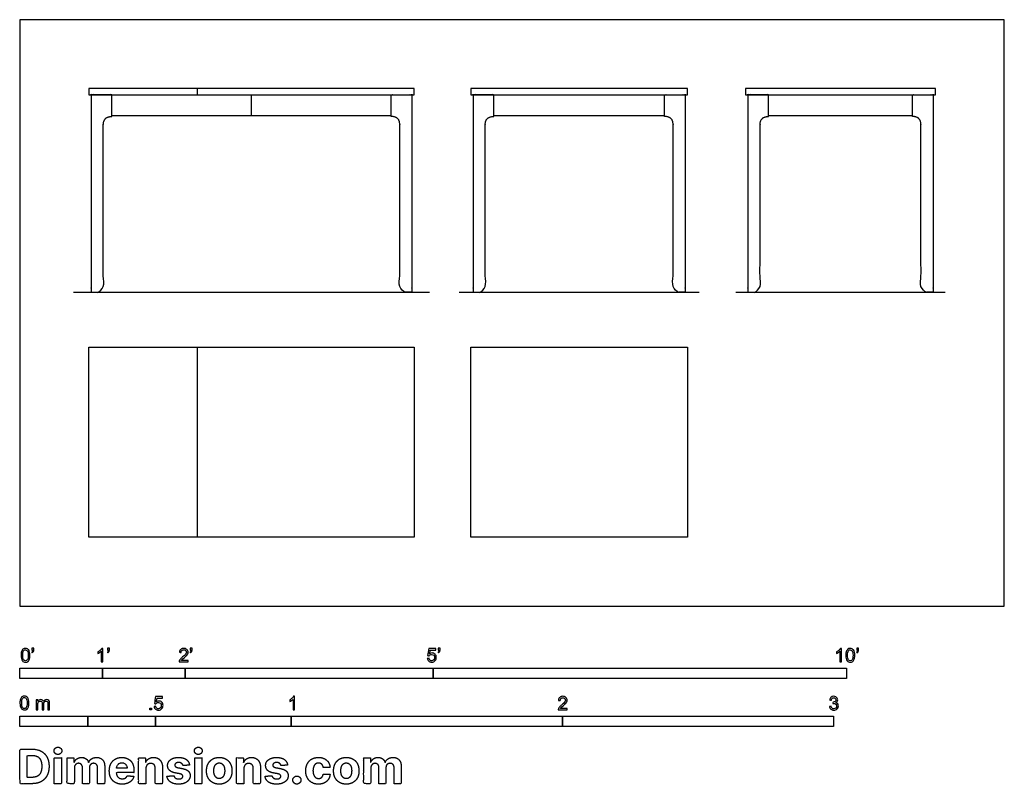
# Model space of a CAD drawing. Units: feet. Extents: x 0 to 11.9, y -2.2 to 7.1.
import ezdxf

# ---------------------------------------------------------------- set-up
doc = ezdxf.new("R2010")
doc.units = ezdxf.units.FT
doc.header["$MEASUREMENT"] = 0
for name, color, linetype, true_color in [('2D$AG-DIAGRAM', 7, 'Continuous', 0xfecc66), ('2D$AG-FURNITURE', 7, 'Continuous', 0x66ccff), ('2D$N-SYMB', 7, 'Continuous', 0x800040), ('2D$X-DIMENSIONS.COM', 7, 'Continuous', 0x800080), ('2D$X-VPRT', 6, 'Continuous', 0xff00ff)]:
    doc.layers.add(name, color=color, linetype=linetype, true_color=true_color)

msp = doc.modelspace()

# ---------------------------------------------------------------- linework, layer by layer
at = {"layer": '2D$AG-DIAGRAM'}
for points in [[(0.648, 3.797), (4.955, 3.797)], [(5.312, 3.797), (8.218, 3.797)], [(8.662, 3.797), (11.192, 3.797)]]:
    msp.add_lwpolyline(points, dxfattribs=at)
at = {"layer": '2D$AG-FURNITURE'}
msp.add_line((2.146, 0.833), (2.146, 3.13), dxfattribs=at)
for points in [[(0.833, 6.257), (0.833, 6.184), (4.77, 6.184), (4.77, 6.257)], [(5.453, 6.257), (5.453, 6.184), (8.077, 6.184), (8.077, 6.257)], [(8.778, 6.257), (8.778, 6.184), (11.075, 6.184), (11.075, 6.257)], [(0.833, 3.13), (4.77, 3.13), (4.77, 0.833), (0.833, 0.833)], [(5.453, 3.13), (8.077, 3.13), (8.077, 0.833), (5.453, 0.833)]]:
    msp.add_lwpolyline(points, close=True, dxfattribs=at)
for points in [[(2.146, 6.184), (2.146, 6.257)], [(2.802, 5.934), (2.802, 6.184)], [(1.113, 5.934), (4.491, 5.934)], [(5.732, 5.934), (7.798, 5.934)], [(9.057, 5.934), (10.796, 5.934)]]:
    msp.add_lwpolyline(points, dxfattribs=at)
for points in [[(1.113, 5.921), (1.008, 5.921), (1.008, 5.817), (1.008, 4.807), (1.008, 3.797), (0.935, 3.797), (0.863, 3.797), (0.863, 4.99), (0.863, 6.184), (0.988, 6.184), (1.113, 6.184), (1.113, 6.053), (1.113, 5.921)], [(4.491, 5.921), (4.595, 5.921), (4.595, 5.817), (4.595, 4.807), (4.595, 3.797), (4.668, 3.797), (4.741, 3.797), (4.741, 4.99), (4.741, 6.184), (4.616, 6.184), (4.491, 6.184), (4.491, 6.053), (4.491, 5.921)], [(5.732, 5.921), (5.628, 5.921), (5.628, 5.817), (5.628, 4.807), (5.628, 3.797), (5.555, 3.797), (5.482, 3.797), (5.482, 4.99), (5.482, 6.184), (5.607, 6.184), (5.732, 6.184), (5.732, 6.053), (5.732, 5.921)], [(7.798, 5.921), (7.902, 5.921), (7.902, 5.817), (7.902, 4.807), (7.902, 3.797), (7.975, 3.797), (8.048, 3.797), (8.048, 4.99), (8.048, 6.184), (7.923, 6.184), (7.798, 6.184), (7.798, 6.053), (7.798, 5.921)], [(9.057, 5.921), (8.953, 5.921), (8.953, 5.817), (8.953, 4.807), (8.953, 3.797), (8.88, 3.797), (8.807, 3.797), (8.807, 4.99), (8.807, 6.184), (8.932, 6.184), (9.057, 6.184), (9.057, 6.053), (9.057, 5.921)], [(10.796, 5.921), (10.9, 5.921), (10.9, 5.817), (10.9, 4.807), (10.9, 3.797), (10.973, 3.797), (11.046, 3.797), (11.046, 4.99), (11.046, 6.184), (10.921, 6.184), (10.796, 6.184), (10.796, 6.053), (10.796, 5.921)]]:
    msp.add_open_spline(points, degree=2, knots=[-4.408077, -4.408077, -4.408077, -4.199744, -4.199744, -2.17938, -2.17938, -2.033547, -2.033547, 0.5, 0.5, 0.75, 0.75, 1.013183, 1.013183, 1.013183], dxfattribs=at)
at = {"layer": '2D$N-SYMB'}
for points in [[(0, -0.875), (0, -0.75), (1, -0.75), (1, -0.875)], [(1, -0.875), (1, -0.75), (2, -0.75), (2, -0.875)], [(2, -0.875), (2, -0.75), (5, -0.75), (5, -0.875)], [(5, -0.875), (5, -0.75), (10, -0.75), (10, -0.875)], [(1.57, -1.254), (1.57, -1.231), (1.593, -1.231), (1.593, -1.254)], [(0, -1.455), (0, -1.33), (0.82, -1.33), (0.82, -1.455)], [(0.82, -1.455), (0.82, -1.33), (1.64, -1.33), (1.64, -1.455)], [(1.64, -1.455), (1.64, -1.33), (3.281, -1.33), (3.281, -1.455)], [(3.281, -1.455), (3.281, -1.33), (6.562, -1.33), (6.562, -1.455)], [(6.562, -1.455), (6.562, -1.33), (9.843, -1.33), (9.843, -1.455)]]:
    msp.add_lwpolyline(points, close=True, dxfattribs=at)
for points, knots in [([(0.013, -0.593), (0.013, -0.574), (0.015, -0.558), (0.018, -0.546), (0.022, -0.534), (0.028, -0.526), (0.036, -0.519), (0.044, -0.513), (0.054, -0.509), (0.066, -0.509), (0.075, -0.509), (0.083, -0.511), (0.09, -0.515), (0.097, -0.518), (0.102, -0.524), (0.106, -0.529), (0.11, -0.536), (0.113, -0.544), (0.116, -0.554), (0.118, -0.564), (0.12, -0.577), (0.12, -0.593), (0.12, -0.612), (0.118, -0.628), (0.114, -0.64), (0.11, -0.652), (0.104, -0.661), (0.097, -0.668), (0.089, -0.674), (0.079, -0.676), (0.066, -0.676), (0.05, -0.676), (0.038, -0.672), (0.029, -0.66), (0.018, -0.646), (0.013, -0.624), (0.013, -0.593)], [0, 0, 0, 0, 1, 1, 1, 2, 2, 2, 3, 3, 3, 4, 4, 4, 5, 5, 5, 6, 6, 6, 7, 7, 7, 8, 8, 8, 9, 9, 9, 10, 10, 10, 11, 11, 11, 12, 12, 12, 12]), ([(0.033, -0.593), (0.033, -0.62), (0.036, -0.638), (0.043, -0.647), (0.049, -0.656), (0.057, -0.661), (0.066, -0.661), (0.076, -0.661), (0.084, -0.656), (0.09, -0.647), (0.096, -0.638), (0.1, -0.62), (0.1, -0.593), (0.1, -0.566), (0.096, -0.548), (0.09, -0.539), (0.084, -0.53), (0.076, -0.526), (0.066, -0.526), (0.057, -0.526), (0.049, -0.529), (0.044, -0.537), (0.037, -0.547), (0.033, -0.566), (0.033, -0.593)], [0, 0, 0, 0, 1, 1, 1, 2, 2, 2, 3, 3, 3, 4, 4, 4, 5, 5, 5, 6, 6, 6, 7, 7, 7, 8, 8, 8, 8]), ([(0.145, -0.531), (0.145, -0.524), (0.145, -0.516), (0.145, -0.508), (0.152, -0.508), (0.159, -0.508), (0.167, -0.508), (0.167, -0.514), (0.167, -0.52), (0.167, -0.527), (0.167, -0.536), (0.166, -0.544), (0.163, -0.548), (0.16, -0.554), (0.155, -0.559), (0.148, -0.562), (0.146, -0.559), (0.145, -0.557), (0.143, -0.554), (0.147, -0.552), (0.15, -0.55), (0.152, -0.546), (0.154, -0.542), (0.155, -0.537), (0.155, -0.531), (0.152, -0.531), (0.148, -0.531), (0.145, -0.531)], [0, 0, 0, 0, 1, 1, 1, 2, 2, 2, 3, 3, 3, 4, 4, 4, 5, 5, 5, 6, 6, 6, 7, 7, 7, 8, 8, 8, 9, 9, 9, 9]), ([(1.004, -0.674), (0.997, -0.674), (0.991, -0.674), (0.984, -0.674), (0.984, -0.631), (0.984, -0.588), (0.984, -0.545), (0.979, -0.55), (0.972, -0.555), (0.964, -0.559), (0.957, -0.564), (0.95, -0.568), (0.944, -0.57), (0.944, -0.563), (0.944, -0.557), (0.944, -0.55), (0.955, -0.545), (0.964, -0.538), (0.973, -0.531), (0.981, -0.524), (0.987, -0.517), (0.991, -0.509), (0.995, -0.509), (1, -0.509), (1.004, -0.509), (1.004, -0.564), (1.004, -0.619), (1.004, -0.674)], [0, 0, 0, 0, 1, 1, 1, 2, 2, 2, 3, 3, 3, 4, 4, 4, 5, 5, 5, 6, 6, 6, 7, 7, 7, 8, 8, 8, 9, 9, 9, 9]), ([(1.06, -0.531), (1.06, -0.524), (1.06, -0.516), (1.06, -0.508), (1.068, -0.508), (1.075, -0.508), (1.082, -0.508), (1.082, -0.514), (1.082, -0.52), (1.082, -0.527), (1.082, -0.536), (1.081, -0.544), (1.078, -0.548), (1.075, -0.554), (1.07, -0.559), (1.063, -0.562), (1.062, -0.559), (1.06, -0.557), (1.058, -0.554), (1.062, -0.552), (1.065, -0.55), (1.067, -0.546), (1.069, -0.542), (1.07, -0.537), (1.07, -0.531), (1.067, -0.531), (1.064, -0.531), (1.06, -0.531)], [0, 0, 0, 0, 1, 1, 1, 2, 2, 2, 3, 3, 3, 4, 4, 4, 5, 5, 5, 6, 6, 6, 7, 7, 7, 8, 8, 8, 9, 9, 9, 9]), ([(2.034, -0.655), (2.034, -0.661), (2.034, -0.668), (2.034, -0.674), (1.998, -0.674), (1.962, -0.674), (1.926, -0.674), (1.925, -0.67), (1.926, -0.665), (1.928, -0.66), (1.931, -0.653), (1.935, -0.645), (1.941, -0.638), (1.948, -0.631), (1.956, -0.623), (1.967, -0.613), (1.985, -0.599), (1.997, -0.587), (2.004, -0.579), (2.01, -0.57), (2.013, -0.562), (2.013, -0.554), (2.013, -0.546), (2.01, -0.539), (2.005, -0.534), (1.999, -0.529), (1.991, -0.526), (1.982, -0.526), (1.972, -0.526), (1.964, -0.529), (1.958, -0.534), (1.953, -0.54), (1.95, -0.548), (1.95, -0.559), (1.943, -0.558), (1.936, -0.558), (1.929, -0.557), (1.931, -0.541), (1.936, -0.529), (1.946, -0.522), (1.955, -0.514), (1.967, -0.509), (1.982, -0.509), (1.998, -0.509), (2.011, -0.514), (2.02, -0.523), (2.03, -0.531), (2.034, -0.542), (2.034, -0.555), (2.034, -0.561), (2.033, -0.568), (2.03, -0.574), (2.027, -0.581), (2.023, -0.587), (2.017, -0.595), (2.01, -0.602), (2, -0.611), (1.985, -0.623), (1.973, -0.633), (1.965, -0.64), (1.962, -0.644), (1.958, -0.647), (1.956, -0.651), (1.954, -0.655), (1.98, -0.655), (2.007, -0.655), (2.034, -0.655)], [0, 0, 0, 0, 1, 1, 1, 2, 2, 2, 3, 3, 3, 4, 4, 4, 5, 5, 5, 6, 6, 6, 7, 7, 7, 8, 8, 8, 9, 9, 9, 10, 10, 10, 11, 11, 11, 12, 12, 12, 13, 13, 13, 14, 14, 14, 15, 15, 15, 16, 16, 16, 17, 17, 17, 18, 18, 18, 19, 19, 19, 20, 20, 20, 21, 21, 21, 22, 22, 22, 22]), ([(2.06, -0.531), (2.06, -0.524), (2.06, -0.516), (2.06, -0.508), (2.068, -0.508), (2.075, -0.508), (2.082, -0.508), (2.082, -0.514), (2.082, -0.52), (2.082, -0.527), (2.082, -0.536), (2.081, -0.544), (2.078, -0.548), (2.075, -0.554), (2.07, -0.559), (2.063, -0.562), (2.062, -0.559), (2.06, -0.557), (2.058, -0.554), (2.062, -0.552), (2.065, -0.55), (2.067, -0.546), (2.069, -0.542), (2.07, -0.537), (2.07, -0.531), (2.067, -0.531), (2.064, -0.531), (2.06, -0.531)], [0, 0, 0, 0, 1, 1, 1, 2, 2, 2, 3, 3, 3, 4, 4, 4, 5, 5, 5, 6, 6, 6, 7, 7, 7, 8, 8, 8, 9, 9, 9, 9]), ([(4.928, -0.631), (4.935, -0.631), (4.942, -0.63), (4.95, -0.629), (4.951, -0.64), (4.955, -0.647), (4.96, -0.653), (4.965, -0.658), (4.972, -0.661), (4.981, -0.661), (4.99, -0.661), (4.999, -0.657), (5.006, -0.649), (5.012, -0.642), (5.016, -0.632), (5.016, -0.62), (5.016, -0.609), (5.012, -0.6), (5.006, -0.593), (4.999, -0.587), (4.991, -0.583), (4.98, -0.583), (4.974, -0.583), (4.968, -0.585), (4.962, -0.588), (4.958, -0.591), (4.954, -0.595), (4.951, -0.599), (4.944, -0.598), (4.938, -0.597), (4.932, -0.597), (4.937, -0.568), (4.942, -0.54), (4.948, -0.512), (4.975, -0.512), (5.002, -0.512), (5.03, -0.512), (5.03, -0.518), (5.03, -0.525), (5.03, -0.531), (5.008, -0.531), (4.986, -0.531), (4.963, -0.531), (4.96, -0.546), (4.958, -0.561), (4.955, -0.576), (4.964, -0.569), (4.975, -0.565), (4.986, -0.565), (5, -0.565), (5.012, -0.57), (5.022, -0.58), (5.032, -0.59), (5.037, -0.603), (5.037, -0.618), (5.037, -0.633), (5.033, -0.646), (5.024, -0.657), (5.014, -0.671), (4.999, -0.676), (4.981, -0.676), (4.965, -0.676), (4.954, -0.673), (4.945, -0.665), (4.935, -0.656), (4.93, -0.645), (4.928, -0.631)], [0, 0, 0, 0, 1, 1, 1, 2, 2, 2, 3, 3, 3, 4, 4, 4, 5, 5, 5, 6, 6, 6, 7, 7, 7, 8, 8, 8, 9, 9, 9, 10, 10, 10, 11, 11, 11, 12, 12, 12, 13, 13, 13, 14, 14, 14, 15, 15, 15, 16, 16, 16, 17, 17, 17, 18, 18, 18, 19, 19, 19, 20, 20, 20, 21, 21, 21, 22, 22, 22, 22]), ([(5.06, -0.531), (5.06, -0.524), (5.06, -0.516), (5.06, -0.508), (5.068, -0.508), (5.075, -0.508), (5.082, -0.508), (5.082, -0.514), (5.082, -0.52), (5.082, -0.527), (5.082, -0.536), (5.081, -0.544), (5.078, -0.548), (5.075, -0.554), (5.07, -0.559), (5.063, -0.562), (5.062, -0.559), (5.06, -0.557), (5.058, -0.554), (5.062, -0.552), (5.065, -0.55), (5.067, -0.546), (5.069, -0.542), (5.07, -0.537), (5.07, -0.531), (5.067, -0.531), (5.064, -0.531), (5.06, -0.531)], [0, 0, 0, 0, 1, 1, 1, 2, 2, 2, 3, 3, 3, 4, 4, 4, 5, 5, 5, 6, 6, 6, 7, 7, 7, 8, 8, 8, 9, 9, 9, 9]), ([(9.94, -0.674), (9.933, -0.674), (9.927, -0.674), (9.92, -0.674), (9.92, -0.631), (9.92, -0.588), (9.92, -0.545), (9.915, -0.55), (9.908, -0.555), (9.9, -0.559), (9.892, -0.564), (9.885, -0.568), (9.879, -0.57), (9.879, -0.563), (9.879, -0.557), (9.879, -0.55), (9.89, -0.545), (9.9, -0.538), (9.909, -0.531), (9.917, -0.524), (9.923, -0.517), (9.927, -0.509), (9.931, -0.509), (9.935, -0.509), (9.94, -0.509), (9.94, -0.564), (9.94, -0.619), (9.94, -0.674)], [0, 0, 0, 0, 1, 1, 1, 2, 2, 2, 3, 3, 3, 4, 4, 4, 5, 5, 5, 6, 6, 6, 7, 7, 7, 8, 8, 8, 9, 9, 9, 9]), ([(9.991, -0.593), (9.991, -0.574), (9.993, -0.558), (9.997, -0.546), (10.002, -0.534), (10.008, -0.526), (10.016, -0.519), (10.023, -0.513), (10.034, -0.509), (10.045, -0.509), (10.054, -0.509), (10.061, -0.511), (10.068, -0.515), (10.075, -0.518), (10.08, -0.524), (10.085, -0.529), (10.089, -0.536), (10.093, -0.544), (10.095, -0.554), (10.098, -0.564), (10.099, -0.577), (10.099, -0.593), (10.099, -0.612), (10.097, -0.628), (10.093, -0.64), (10.089, -0.652), (10.083, -0.661), (10.075, -0.668), (10.067, -0.674), (10.057, -0.676), (10.045, -0.676), (10.03, -0.676), (10.017, -0.672), (10.008, -0.66), (9.997, -0.646), (9.991, -0.624), (9.991, -0.593)], [0, 0, 0, 0, 1, 1, 1, 2, 2, 2, 3, 3, 3, 4, 4, 4, 5, 5, 5, 6, 6, 6, 7, 7, 7, 8, 8, 8, 9, 9, 9, 10, 10, 10, 11, 11, 11, 12, 12, 12, 12]), ([(10.012, -0.593), (10.012, -0.62), (10.016, -0.638), (10.022, -0.647), (10.028, -0.656), (10.036, -0.661), (10.045, -0.661), (10.054, -0.661), (10.062, -0.656), (10.068, -0.647), (10.075, -0.638), (10.078, -0.62), (10.078, -0.593), (10.078, -0.566), (10.075, -0.548), (10.068, -0.539), (10.062, -0.53), (10.054, -0.526), (10.044, -0.526), (10.036, -0.526), (10.029, -0.529), (10.023, -0.537), (10.016, -0.547), (10.012, -0.566), (10.012, -0.593)], [0, 0, 0, 0, 1, 1, 1, 2, 2, 2, 3, 3, 3, 4, 4, 4, 5, 5, 5, 6, 6, 6, 7, 7, 7, 8, 8, 8, 8]), ([(10.124, -0.531), (10.124, -0.524), (10.124, -0.516), (10.124, -0.508), (10.131, -0.508), (10.138, -0.508), (10.145, -0.508), (10.145, -0.514), (10.145, -0.52), (10.145, -0.527), (10.145, -0.536), (10.144, -0.544), (10.141, -0.548), (10.138, -0.554), (10.133, -0.559), (10.126, -0.562), (10.125, -0.559), (10.123, -0.557), (10.122, -0.554), (10.126, -0.552), (10.128, -0.55), (10.13, -0.546), (10.132, -0.542), (10.134, -0.537), (10.134, -0.531), (10.131, -0.531), (10.127, -0.531), (10.124, -0.531)], [0, 0, 0, 0, 1, 1, 1, 2, 2, 2, 3, 3, 3, 4, 4, 4, 5, 5, 5, 6, 6, 6, 7, 7, 7, 8, 8, 8, 9, 9, 9, 9]), ([(0, -1.17), (0, -1.151), (0.002, -1.135), (0.006, -1.123), (0.01, -1.111), (0.016, -1.102), (0.024, -1.095), (0.032, -1.09), (0.042, -1.086), (0.053, -1.086), (0.062, -1.086), (0.07, -1.088), (0.077, -1.092), (0.084, -1.094), (0.089, -1.1), (0.094, -1.106), (0.098, -1.113), (0.101, -1.121), (0.104, -1.131), (0.106, -1.141), (0.108, -1.154), (0.108, -1.17), (0.108, -1.189), (0.106, -1.205), (0.102, -1.217), (0.098, -1.229), (0.092, -1.238), (0.084, -1.245), (0.076, -1.251), (0.066, -1.253), (0.053, -1.253), (0.038, -1.253), (0.026, -1.249), (0.017, -1.237), (0.006, -1.223), (0, -1.201), (0, -1.17)], [0, 0, 0, 0, 1, 1, 1, 2, 2, 2, 3, 3, 3, 4, 4, 4, 5, 5, 5, 6, 6, 6, 7, 7, 7, 8, 8, 8, 9, 9, 9, 10, 10, 10, 11, 11, 11, 12, 12, 12, 12]), ([(0.021, -1.17), (0.021, -1.197), (0.024, -1.215), (0.031, -1.224), (0.037, -1.233), (0.044, -1.238), (0.053, -1.238), (0.063, -1.238), (0.071, -1.233), (0.077, -1.224), (0.083, -1.215), (0.087, -1.197), (0.087, -1.17), (0.087, -1.143), (0.083, -1.125), (0.077, -1.116), (0.071, -1.107), (0.063, -1.102), (0.053, -1.102), (0.044, -1.102), (0.037, -1.106), (0.032, -1.114), (0.025, -1.124), (0.021, -1.143), (0.021, -1.17)], [0, 0, 0, 0, 1, 1, 1, 2, 2, 2, 3, 3, 3, 4, 4, 4, 5, 5, 5, 6, 6, 6, 7, 7, 7, 8, 8, 8, 8]), ([(0.198, -1.251), (0.198, -1.211), (0.198, -1.172), (0.198, -1.132), (0.204, -1.132), (0.209, -1.132), (0.215, -1.132), (0.215, -1.138), (0.215, -1.143), (0.215, -1.149), (0.219, -1.143), (0.224, -1.138), (0.23, -1.135), (0.236, -1.131), (0.243, -1.129), (0.251, -1.129), (0.26, -1.129), (0.268, -1.131), (0.273, -1.135), (0.279, -1.139), (0.283, -1.144), (0.285, -1.15), (0.294, -1.136), (0.306, -1.129), (0.322, -1.129), (0.334, -1.129), (0.343, -1.133), (0.349, -1.139), (0.356, -1.146), (0.359, -1.156), (0.359, -1.17), (0.359, -1.197), (0.359, -1.224), (0.359, -1.251), (0.352, -1.251), (0.346, -1.251), (0.339, -1.251), (0.339, -1.226), (0.339, -1.201), (0.339, -1.177), (0.339, -1.168), (0.338, -1.163), (0.337, -1.159), (0.335, -1.155), (0.333, -1.152), (0.329, -1.15), (0.326, -1.148), (0.322, -1.147), (0.317, -1.147), (0.309, -1.147), (0.302, -1.15), (0.296, -1.155), (0.291, -1.161), (0.289, -1.17), (0.289, -1.181), (0.289, -1.205), (0.289, -1.228), (0.289, -1.251), (0.282, -1.251), (0.275, -1.251), (0.268, -1.251), (0.268, -1.225), (0.268, -1.199), (0.268, -1.174), (0.268, -1.165), (0.267, -1.158), (0.263, -1.154), (0.26, -1.149), (0.254, -1.147), (0.247, -1.147), (0.241, -1.147), (0.236, -1.148), (0.231, -1.152), (0.226, -1.155), (0.223, -1.159), (0.22, -1.165), (0.218, -1.171), (0.217, -1.178), (0.217, -1.189), (0.217, -1.21), (0.217, -1.23), (0.217, -1.251), (0.211, -1.251), (0.204, -1.251), (0.198, -1.251)], [0, 0, 0, 0, 1, 1, 1, 2, 2, 2, 3, 3, 3, 4, 4, 4, 5, 5, 5, 6, 6, 6, 7, 7, 7, 8, 8, 8, 9, 9, 9, 10, 10, 10, 11, 11, 11, 12, 12, 12, 13, 13, 13, 14, 14, 14, 15, 15, 15, 16, 16, 16, 17, 17, 17, 18, 18, 18, 19, 19, 19, 20, 20, 20, 21, 21, 21, 22, 22, 22, 23, 23, 23, 24, 24, 24, 25, 25, 25, 26, 26, 26, 27, 27, 27, 28, 28, 28, 28]), ([(1.623, -1.212), (1.63, -1.211), (1.636, -1.21), (1.643, -1.21), (1.645, -1.221), (1.648, -1.228), (1.654, -1.233), (1.66, -1.238), (1.667, -1.241), (1.675, -1.241), (1.685, -1.241), (1.693, -1.237), (1.7, -1.23), (1.707, -1.223), (1.71, -1.213), (1.71, -1.201), (1.71, -1.189), (1.707, -1.18), (1.701, -1.173), (1.694, -1.167), (1.685, -1.163), (1.675, -1.163), (1.668, -1.163), (1.662, -1.165), (1.657, -1.168), (1.652, -1.171), (1.648, -1.175), (1.645, -1.179), (1.639, -1.178), (1.632, -1.178), (1.626, -1.177), (1.631, -1.149), (1.636, -1.12), (1.641, -1.092), (1.669, -1.092), (1.696, -1.092), (1.723, -1.092), (1.723, -1.099), (1.723, -1.105), (1.723, -1.112), (1.702, -1.112), (1.68, -1.112), (1.658, -1.112), (1.655, -1.127), (1.652, -1.142), (1.649, -1.156), (1.659, -1.149), (1.669, -1.146), (1.68, -1.146), (1.695, -1.146), (1.707, -1.15), (1.717, -1.16), (1.726, -1.17), (1.731, -1.183), (1.731, -1.199), (1.731, -1.214), (1.727, -1.227), (1.718, -1.237), (1.708, -1.251), (1.694, -1.256), (1.675, -1.256), (1.66, -1.256), (1.648, -1.253), (1.638, -1.245), (1.63, -1.236), (1.624, -1.226), (1.623, -1.212)], [0, 0, 0, 0, 1, 1, 1, 2, 2, 2, 3, 3, 3, 4, 4, 4, 5, 5, 5, 6, 6, 6, 7, 7, 7, 8, 8, 8, 9, 9, 9, 10, 10, 10, 11, 11, 11, 12, 12, 12, 13, 13, 13, 14, 14, 14, 15, 15, 15, 16, 16, 16, 17, 17, 17, 18, 18, 18, 19, 19, 19, 20, 20, 20, 21, 21, 21, 22, 22, 22, 22]), ([(3.323, -1.254), (3.317, -1.254), (3.31, -1.254), (3.304, -1.254), (3.304, -1.211), (3.304, -1.169), (3.304, -1.126), (3.299, -1.131), (3.292, -1.136), (3.284, -1.14), (3.276, -1.145), (3.269, -1.148), (3.263, -1.15), (3.263, -1.144), (3.263, -1.137), (3.263, -1.131), (3.274, -1.126), (3.284, -1.119), (3.293, -1.112), (3.301, -1.104), (3.307, -1.097), (3.31, -1.089), (3.315, -1.089), (3.319, -1.089), (3.323, -1.089), (3.323, -1.144), (3.323, -1.199), (3.323, -1.254)], [0, 0, 0, 0, 1, 1, 1, 2, 2, 2, 3, 3, 3, 4, 4, 4, 5, 5, 5, 6, 6, 6, 7, 7, 7, 8, 8, 8, 9, 9, 9, 9]), ([(6.619, -1.235), (6.619, -1.242), (6.619, -1.248), (6.619, -1.254), (6.583, -1.254), (6.547, -1.254), (6.511, -1.254), (6.51, -1.25), (6.511, -1.245), (6.513, -1.24), (6.516, -1.233), (6.52, -1.226), (6.526, -1.219), (6.533, -1.212), (6.541, -1.204), (6.553, -1.194), (6.571, -1.179), (6.582, -1.167), (6.589, -1.159), (6.595, -1.15), (6.598, -1.143), (6.598, -1.135), (6.598, -1.127), (6.595, -1.12), (6.59, -1.115), (6.584, -1.109), (6.577, -1.106), (6.568, -1.106), (6.558, -1.106), (6.55, -1.109), (6.544, -1.115), (6.538, -1.121), (6.535, -1.129), (6.535, -1.14), (6.528, -1.139), (6.521, -1.138), (6.514, -1.138), (6.516, -1.122), (6.521, -1.11), (6.531, -1.102), (6.54, -1.094), (6.553, -1.089), (6.568, -1.089), (6.583, -1.089), (6.596, -1.094), (6.605, -1.103), (6.615, -1.112), (6.619, -1.123), (6.619, -1.136), (6.619, -1.142), (6.618, -1.148), (6.615, -1.154), (6.612, -1.161), (6.608, -1.167), (6.602, -1.175), (6.595, -1.182), (6.585, -1.191), (6.571, -1.204), (6.559, -1.214), (6.551, -1.221), (6.548, -1.225), (6.544, -1.228), (6.541, -1.231), (6.539, -1.235), (6.566, -1.235), (6.592, -1.235), (6.619, -1.235)], [0, 0, 0, 0, 1, 1, 1, 2, 2, 2, 3, 3, 3, 4, 4, 4, 5, 5, 5, 6, 6, 6, 7, 7, 7, 8, 8, 8, 9, 9, 9, 10, 10, 10, 11, 11, 11, 12, 12, 12, 13, 13, 13, 14, 14, 14, 15, 15, 15, 16, 16, 16, 17, 17, 17, 18, 18, 18, 19, 19, 19, 20, 20, 20, 21, 21, 21, 22, 22, 22, 22]), ([(9.793, -1.212), (9.8, -1.211), (9.807, -1.21), (9.814, -1.209), (9.816, -1.22), (9.82, -1.229), (9.826, -1.233), (9.831, -1.238), (9.838, -1.241), (9.845, -1.241), (9.855, -1.241), (9.863, -1.237), (9.87, -1.231), (9.876, -1.225), (9.88, -1.217), (9.88, -1.207), (9.88, -1.197), (9.876, -1.19), (9.87, -1.184), (9.864, -1.178), (9.856, -1.174), (9.847, -1.174), (9.844, -1.174), (9.839, -1.175), (9.834, -1.177), (9.834, -1.171), (9.835, -1.165), (9.836, -1.159), (9.837, -1.159), (9.838, -1.159), (9.839, -1.159), (9.847, -1.159), (9.855, -1.157), (9.862, -1.152), (9.869, -1.148), (9.872, -1.142), (9.872, -1.132), (9.872, -1.125), (9.869, -1.119), (9.864, -1.114), (9.859, -1.109), (9.853, -1.106), (9.845, -1.106), (9.838, -1.106), (9.831, -1.109), (9.826, -1.114), (9.821, -1.119), (9.817, -1.126), (9.816, -1.136), (9.809, -1.135), (9.802, -1.134), (9.795, -1.133), (9.798, -1.119), (9.803, -1.108), (9.812, -1.101), (9.821, -1.093), (9.832, -1.089), (9.844, -1.089), (9.853, -1.089), (9.862, -1.091), (9.869, -1.095), (9.877, -1.099), (9.883, -1.105), (9.887, -1.111), (9.891, -1.118), (9.893, -1.125), (9.893, -1.133), (9.893, -1.14), (9.891, -1.146), (9.887, -1.151), (9.883, -1.157), (9.878, -1.162), (9.87, -1.165), (9.88, -1.168), (9.888, -1.172), (9.893, -1.18), (9.898, -1.187), (9.901, -1.196), (9.901, -1.206), (9.901, -1.221), (9.896, -1.232), (9.885, -1.242), (9.875, -1.252), (9.861, -1.256), (9.845, -1.256), (9.832, -1.256), (9.819, -1.253), (9.81, -1.244), (9.8, -1.236), (9.795, -1.225), (9.793, -1.212)], [0, 0, 0, 0, 1, 1, 1, 2, 2, 2, 3, 3, 3, 4, 4, 4, 5, 5, 5, 6, 6, 6, 7, 7, 7, 8, 8, 8, 9, 9, 9, 10, 10, 10, 11, 11, 11, 12, 12, 12, 13, 13, 13, 14, 14, 14, 15, 15, 15, 16, 16, 16, 17, 17, 17, 18, 18, 18, 19, 19, 19, 20, 20, 20, 21, 21, 21, 22, 22, 22, 23, 23, 23, 24, 24, 24, 25, 25, 25, 26, 26, 26, 27, 27, 27, 28, 28, 28, 29, 29, 29, 30, 30, 30, 30])]:
    msp.add_open_spline(points, degree=3, knots=knots, dxfattribs=at)
at = {"layer": '2D$X-DIMENSIONS.COM'}
for points, degree, knots in [([(0.148, -2.145), (0.211, -2.145), (0.257, -2.12), (0.303, -2.095), (0.327, -2.048), (0.352, -2.001), (0.352, -1.936), (0.352, -1.871), (0.327, -1.824), (0.303, -1.778), (0.257, -1.753), (0.212, -1.728), (0.149, -1.728), (0.074, -1.728), (0, -1.728), (0, -1.936), (0, -2.145), (0.074, -2.145), (0.148, -2.145)], 2, [-15, -15, -15, -14, -14, -13, -13, -12, -12, -11, -11, -10, -10, -9, -9, -8, -8, -7, -7, -6, -6, -6]), ([(0.459, -1.792), (0.478, -1.792), (0.492, -1.779), (0.506, -1.766), (0.506, -1.748), (0.506, -1.73), (0.492, -1.717), (0.478, -1.704), (0.459, -1.704), (0.439, -1.704), (0.426, -1.717), (0.412, -1.73), (0.412, -1.748), (0.412, -1.766), (0.426, -1.779), (0.439, -1.792), (0.459, -1.792)], 2, [-8, -8, -8, -7, -7, -6, -6, -5, -5, -4, -4, -3, -3, -2, -2, -1, -1, 0, 0, 0]), ([(2.158, -1.792), (2.177, -1.792), (2.191, -1.779), (2.204, -1.766), (2.204, -1.748), (2.204, -1.73), (2.191, -1.717), (2.177, -1.704), (2.157, -1.704), (2.138, -1.704), (2.124, -1.717), (2.111, -1.73), (2.111, -1.748), (2.111, -1.766), (2.124, -1.779), (2.138, -1.792), (2.158, -1.792)], 2, [-8, -8, -8, -7, -7, -6, -6, -5, -5, -4, -4, -3, -3, -2, -2, -1, -1, 0, 0, 0]), ([(0.144, -2.069), (0.183, -2.069), (0.21, -2.055), (0.237, -2.041), (0.25, -2.012), (0.264, -1.982), (0.264, -1.936), (0.264, -1.89), (0.25, -1.86), (0.237, -1.831), (0.21, -1.817), (0.183, -1.803), (0.144, -1.803), (0.116, -1.803), (0.088, -1.803), (0.088, -1.936), (0.088, -2.069), (0.116, -2.069), (0.144, -2.069)], 2, [-7.813477, -7.813477, -7.813477, -6.813477, -6.813477, -5.813477, -5.813477, -4.813477, -4.813477, -3.813477, -3.813477, -2.813477, -2.813477, -1.813477, -1.813477, -1.543945, -1.543945, -0.268555, -0.268555, 0, 0, 0]), ([(0.415, -2.145), (0.458, -2.145), (0.502, -2.145), (0.502, -1.988), (0.502, -1.832), (0.458, -1.832), (0.415, -1.832), (0.415, -1.988), (0.415, -2.145)], 2, [-4, -4, -4, -3, -3, -2, -2, -1, -1, 0, 0, 0]), ([(0.657, -1.887), (0.655, -1.887), (0.653, -1.887), (0.653, -1.86), (0.653, -1.832), (0.612, -1.832), (0.571, -1.832), (0.571, -1.988), (0.571, -2.145), (0.614, -2.145), (0.658, -2.145), (0.658, -2.051), (0.658, -1.957), (0.658, -1.94), (0.664, -1.927), (0.671, -1.914), (0.682, -1.907), (0.694, -1.899), (0.708, -1.899), (0.73, -1.899), (0.743, -1.913), (0.756, -1.927), (0.756, -1.95), (0.756, -2.047), (0.756, -2.145), (0.798, -2.145), (0.84, -2.145), (0.84, -2.049), (0.84, -1.954), (0.84, -1.929), (0.853, -1.914), (0.866, -1.899), (0.89, -1.899), (0.911, -1.899), (0.925, -1.912), (0.939, -1.925), (0.939, -1.951), (0.939, -2.048), (0.939, -2.145), (0.982, -2.145), (1.025, -2.145), (1.025, -2.039), (1.025, -1.934), (1.025, -1.884), (0.998, -1.856), (0.97, -1.828), (0.927, -1.828), (0.892, -1.828), (0.867, -1.844), (0.842, -1.86), (0.832, -1.887), (0.831, -1.887), (0.829, -1.887), (0.822, -1.86), (0.799, -1.844), (0.776, -1.828), (0.744, -1.828), (0.712, -1.828), (0.69, -1.844), (0.667, -1.86), (0.657, -1.887)], 2, [0, 0, 0, 0.017578, 0.017578, 0.282227, 0.282227, 0.678711, 0.678711, 2.178711, 2.178711, 2.594727, 2.594727, 3.495117, 3.495117, 4.495117, 4.495117, 5.495117, 5.495117, 6.495117, 6.495117, 7.495117, 7.495117, 8.495117, 8.495117, 9.495117, 9.495117, 10.495117, 10.495117, 11.495117, 11.495117, 12.495117, 12.495117, 13.495117, 13.495117, 14.495117, 14.495117, 15.495117, 15.495117, 16.495117, 16.495117, 17.495117, 17.495117, 18.495117, 18.495117, 19.495117, 19.495117, 20.495117, 20.495117, 21.495117, 21.495117, 22.495117, 22.495117, 23.495117, 23.495117, 24.495117, 24.495117, 25.495117, 25.495117, 26.495117, 26.495117, 27.495117, 27.495117, 27.495117]), ([(1.236, -2.151), (1.274, -2.151), (1.304, -2.139), (1.334, -2.127), (1.352, -2.105), (1.371, -2.084), (1.377, -2.055), (1.337, -2.052), (1.297, -2.05), (1.293, -2.062), (1.284, -2.07), (1.276, -2.078), (1.264, -2.082), (1.252, -2.086), (1.237, -2.086), (1.215, -2.086), (1.2, -2.077), (1.184, -2.068), (1.175, -2.051), (1.166, -2.034), (1.166, -2.01), (1.273, -2.01), (1.379, -2.01), (1.379, -1.999), (1.379, -1.987), (1.379, -1.947), (1.368, -1.917), (1.357, -1.887), (1.337, -1.867), (1.317, -1.848), (1.29, -1.838), (1.263, -1.828), (1.232, -1.828), (1.186, -1.828), (1.152, -1.848), (1.118, -1.869), (1.099, -1.905), (1.081, -1.942), (1.081, -1.99), (1.081, -2.039), (1.099, -2.075), (1.118, -2.111), (1.153, -2.131), (1.188, -2.151), (1.236, -2.151)], 2, [-3, -3, -3, -1.999602, -1.999602, -0.999203, -0.999203, 0.001195, 0.001195, 1.001594, 1.001594, 2.001992, 2.001992, 3.00239, 3.00239, 4.002789, 4.002789, 5.003187, 5.003187, 6.003586, 6.003586, 7.003984, 7.003984, 7.810461, 7.810461, 8.810461, 8.810461, 9.810461, 9.810461, 10.810461, 10.810461, 11.810461, 11.810461, 12.810461, 12.810461, 13.810461, 13.810461, 14.810461, 14.810461, 15.810461, 15.810461, 16.810461, 16.810461, 17.810461, 17.810461, 18.810461, 18.810461, 18.810461]), ([(1.167, -1.958), (1.21, -1.958), (1.254, -1.958), (1.298, -1.958), (1.297, -1.954), (1.296, -1.946), (1.292, -1.933), (1.287, -1.922), (1.281, -1.914), (1.275, -1.907), (1.265, -1.9), (1.251, -1.894), (1.237, -1.892), (1.223, -1.893), (1.212, -1.896), (1.202, -1.9), (1.194, -1.906), (1.184, -1.915), (1.176, -1.928), (1.17, -1.944), (1.168, -1.953), (1.167, -1.958)], 3, [3.537974, 3.537974, 3.537974, 3.537974, 3.871399, 3.871399, 3.871399, 3.936638, 4.007174, 4.106873, 4.150328, 4.195172, 4.28414, 4.383634, 4.49492, 4.585472, 4.661678, 4.72997, 4.79585, 4.860411, 4.993083, 5.070262, 5.154608, 5.154608, 5.154608, 5.154608]), ([(1.522, -1.964), (1.523, -1.944), (1.53, -1.929), (1.537, -1.915), (1.551, -1.908), (1.564, -1.9), (1.582, -1.9), (1.608, -1.9), (1.623, -1.916), (1.637, -1.932), (1.637, -1.961), (1.637, -2.053), (1.637, -2.145), (1.681, -2.145), (1.724, -2.145), (1.724, -2.045), (1.724, -1.946), (1.724, -1.909), (1.71, -1.883), (1.697, -1.856), (1.673, -1.842), (1.649, -1.828), (1.616, -1.828), (1.581, -1.828), (1.557, -1.844), (1.532, -1.86), (1.522, -1.887), (1.52, -1.887), (1.518, -1.887), (1.518, -1.86), (1.518, -1.832), (1.477, -1.832), (1.436, -1.832), (1.436, -1.988), (1.436, -2.145), (1.479, -2.145), (1.522, -2.145), (1.522, -2.054), (1.522, -1.964)], 2, [-32, -32, -32, -31, -31, -30, -30, -29, -29, -28, -28, -27, -27, -26, -26, -25, -25, -24, -24, -23, -23, -22, -22, -21, -21, -20, -20, -19, -19, -18, -18, -17, -17, -16, -16, -15, -15, -14, -14, -13, -13, -13]), ([(2.052, -1.921), (2.046, -1.878), (2.012, -1.853), (1.978, -1.828), (1.919, -1.828), (1.879, -1.828), (1.849, -1.84), (1.819, -1.852), (1.803, -1.873), (1.786, -1.895), (1.786, -1.925), (1.786, -1.96), (1.809, -1.983), (1.831, -2.005), (1.877, -2.015), (1.904, -2.02), (1.931, -2.025), (1.951, -2.029), (1.961, -2.037), (1.971, -2.045), (1.971, -2.056), (1.971, -2.07), (1.957, -2.079), (1.943, -2.088), (1.92, -2.088), (1.897, -2.088), (1.882, -2.078), (1.867, -2.068), (1.863, -2.05), (1.821, -2.052), (1.778, -2.054), (1.784, -2.099), (1.821, -2.125), (1.858, -2.151), (1.92, -2.151), (1.961, -2.151), (1.992, -2.138), (2.023, -2.125), (2.041, -2.102), (2.059, -2.078), (2.059, -2.048), (2.059, -2.014), (2.037, -1.993), (2.014, -1.972), (1.969, -1.963), (1.941, -1.957), (1.912, -1.952), (1.89, -1.947), (1.882, -1.939), (1.873, -1.932), (1.873, -1.92), (1.873, -1.906), (1.886, -1.898), (1.9, -1.889), (1.92, -1.889), (1.935, -1.889), (1.946, -1.894), (1.957, -1.899), (1.964, -1.908), (1.971, -1.916), (1.973, -1.926), (2.012, -1.924), (2.052, -1.921)], 2, [-45, -45, -45, -44, -44, -43, -43, -42, -42, -41, -41, -40, -40, -39, -39, -38, -38, -37, -37, -36, -36, -35, -35, -34, -34, -33, -33, -32, -32, -31, -31, -30, -30, -29, -29, -28, -28, -27, -27, -26, -26, -25, -25, -24, -24, -23, -23, -22, -22, -21, -21, -20, -20, -19, -19, -18, -18, -17, -17, -16, -16, -15, -15, -14, -14, -14]), ([(2.114, -2.145), (2.157, -2.145), (2.201, -2.145), (2.201, -1.988), (2.201, -1.832), (2.157, -1.832), (2.114, -1.832), (2.114, -1.988), (2.114, -2.145)], 2, [-4, -4, -4, -3, -3, -2, -2, -1, -1, 0, 0, 0]), ([(2.411, -2.151), (2.458, -2.151), (2.493, -2.13), (2.527, -2.11), (2.546, -2.074), (2.565, -2.038), (2.565, -1.99), (2.565, -1.941), (2.546, -1.905), (2.527, -1.868), (2.493, -1.848), (2.458, -1.828), (2.411, -1.828), (2.363, -1.828), (2.329, -1.848), (2.295, -1.868), (2.276, -1.905), (2.257, -1.941), (2.257, -1.99), (2.257, -2.038), (2.276, -2.074), (2.295, -2.11), (2.329, -2.13), (2.363, -2.151), (2.411, -2.151)], 2, [-12, -12, -12, -11, -11, -10, -10, -9, -9, -8, -8, -7, -7, -6, -6, -5, -5, -4, -4, -3, -3, -2, -2, -1, -1, 0, 0, 0]), ([(2.411, -2.084), (2.433, -2.084), (2.447, -2.071), (2.462, -2.059), (2.469, -2.038), (2.477, -2.016), (2.477, -1.989), (2.477, -1.962), (2.469, -1.94), (2.462, -1.919), (2.447, -1.907), (2.433, -1.894), (2.411, -1.894), (2.39, -1.894), (2.375, -1.907), (2.36, -1.919), (2.353, -1.94), (2.345, -1.962), (2.345, -1.989), (2.345, -2.016), (2.353, -2.038), (2.36, -2.059), (2.375, -2.071), (2.39, -2.084), (2.411, -2.084)], 2, [0, 0, 0, 1, 1, 2, 2, 3, 3, 4, 4, 5, 5, 6, 6, 7, 7, 8, 8, 9, 9, 10, 10, 11, 11, 12, 12, 12]), ([(2.708, -1.964), (2.708, -1.944), (2.716, -1.929), (2.723, -1.915), (2.736, -1.908), (2.75, -1.9), (2.767, -1.9), (2.793, -1.9), (2.808, -1.916), (2.823, -1.932), (2.823, -1.961), (2.823, -2.053), (2.823, -2.145), (2.866, -2.145), (2.909, -2.145), (2.909, -2.045), (2.909, -1.946), (2.909, -1.909), (2.896, -1.883), (2.882, -1.856), (2.858, -1.842), (2.834, -1.828), (2.802, -1.828), (2.767, -1.828), (2.742, -1.844), (2.718, -1.86), (2.708, -1.887), (2.706, -1.887), (2.704, -1.887), (2.704, -1.86), (2.704, -1.832), (2.663, -1.832), (2.621, -1.832), (2.621, -1.988), (2.621, -2.145), (2.665, -2.145), (2.708, -2.145), (2.708, -2.054), (2.708, -1.964)], 2, [-32, -32, -32, -31, -31, -30, -30, -29, -29, -28, -28, -27, -27, -26, -26, -25, -25, -24, -24, -23, -23, -22, -22, -21, -21, -20, -20, -19, -19, -18, -18, -17, -17, -16, -16, -15, -15, -14, -14, -13, -13, -13]), ([(3.238, -1.921), (3.232, -1.878), (3.198, -1.853), (3.164, -1.828), (3.104, -1.828), (3.064, -1.828), (3.035, -1.84), (3.005, -1.852), (2.988, -1.873), (2.972, -1.895), (2.972, -1.925), (2.972, -1.96), (2.994, -1.983), (3.017, -2.005), (3.062, -2.015), (3.089, -2.02), (3.116, -2.025), (3.137, -2.029), (3.147, -2.037), (3.156, -2.045), (3.157, -2.056), (3.156, -2.07), (3.142, -2.079), (3.128, -2.088), (3.106, -2.088), (3.082, -2.088), (3.068, -2.078), (3.053, -2.068), (3.049, -2.05), (3.006, -2.052), (2.964, -2.054), (2.97, -2.099), (3.007, -2.125), (3.043, -2.151), (3.105, -2.151), (3.146, -2.151), (3.177, -2.138), (3.209, -2.125), (3.227, -2.102), (3.245, -2.078), (3.245, -2.048), (3.245, -2.014), (3.222, -1.993), (3.2, -1.972), (3.154, -1.963), (3.126, -1.957), (3.098, -1.952), (3.076, -1.947), (3.067, -1.939), (3.058, -1.932), (3.058, -1.92), (3.058, -1.906), (3.072, -1.898), (3.086, -1.889), (3.106, -1.889), (3.121, -1.889), (3.132, -1.894), (3.143, -1.899), (3.149, -1.908), (3.156, -1.916), (3.158, -1.926), (3.198, -1.924), (3.238, -1.921)], 2, [-45, -45, -45, -44, -44, -43, -43, -42, -42, -41, -41, -40, -40, -39, -39, -38, -38, -37, -37, -36, -36, -35, -35, -34, -34, -33, -33, -32, -32, -31, -31, -30, -30, -29, -29, -28, -28, -27, -27, -26, -26, -25, -25, -24, -24, -23, -23, -22, -22, -21, -21, -20, -20, -19, -19, -18, -18, -17, -17, -16, -16, -15, -15, -14, -14, -14]), ([(3.611, -2.151), (3.653, -2.151), (3.683, -2.135), (3.714, -2.12), (3.731, -2.093), (3.749, -2.066), (3.751, -2.03), (3.71, -2.03), (3.669, -2.03), (3.666, -2.046), (3.659, -2.058), (3.651, -2.07), (3.639, -2.076), (3.627, -2.082), (3.612, -2.082), (3.592, -2.082), (3.577, -2.071), (3.562, -2.06), (3.554, -2.039), (3.545, -2.018), (3.545, -1.988), (3.545, -1.959), (3.554, -1.938), (3.562, -1.917), (3.577, -1.906), (3.592, -1.896), (3.612, -1.896), (3.636, -1.896), (3.651, -1.91), (3.665, -1.924), (3.669, -1.948), (3.71, -1.948), (3.751, -1.948), (3.749, -1.911), (3.731, -1.885), (3.713, -1.858), (3.682, -1.843), (3.652, -1.828), (3.611, -1.828), (3.563, -1.828), (3.529, -1.848), (3.494, -1.869), (3.476, -1.905), (3.457, -1.942), (3.457, -1.99), (3.457, -2.037), (3.476, -2.073), (3.494, -2.11), (3.529, -2.13), (3.563, -2.151), (3.611, -2.151)], 2, [-28, -28, -28, -27, -27, -26, -26, -25, -25, -24, -24, -23, -23, -22, -22, -21, -21, -20, -20, -19, -19, -18, -18, -17, -17, -16, -16, -15, -15, -14, -14, -13, -13, -12, -12, -11, -11, -10, -10, -9, -9, -8, -8, -7, -7, -6, -6, -5, -5, -4, -4, -3, -3, -3]), ([(3.948, -2.151), (3.995, -2.151), (4.029, -2.13), (4.064, -2.11), (4.083, -2.074), (4.101, -2.038), (4.101, -1.99), (4.101, -1.941), (4.083, -1.905), (4.064, -1.868), (4.029, -1.848), (3.995, -1.828), (3.948, -1.828), (3.9, -1.828), (3.866, -1.848), (3.831, -1.868), (3.812, -1.905), (3.794, -1.941), (3.794, -1.99), (3.794, -2.038), (3.812, -2.074), (3.831, -2.11), (3.866, -2.13), (3.9, -2.151), (3.948, -2.151)], 2, [-12, -12, -12, -11, -11, -10, -10, -9, -9, -8, -8, -7, -7, -6, -6, -5, -5, -4, -4, -3, -3, -2, -2, -1, -1, 0, 0, 0]), ([(3.948, -2.084), (3.97, -2.084), (3.984, -2.071), (3.998, -2.059), (4.006, -2.038), (4.013, -2.016), (4.013, -1.989), (4.013, -1.962), (4.006, -1.94), (3.998, -1.919), (3.984, -1.907), (3.97, -1.894), (3.948, -1.894), (3.926, -1.894), (3.911, -1.907), (3.897, -1.919), (3.889, -1.94), (3.882, -1.962), (3.882, -1.989), (3.882, -2.016), (3.889, -2.038), (3.897, -2.059), (3.911, -2.071), (3.926, -2.084), (3.948, -2.084)], 2, [0, 0, 0, 1, 1, 2, 2, 3, 3, 4, 4, 5, 5, 6, 6, 7, 7, 8, 8, 9, 9, 10, 10, 11, 11, 12, 12, 12]), ([(4.244, -1.887), (4.242, -1.887), (4.241, -1.887), (4.241, -1.86), (4.241, -1.832), (4.199, -1.832), (4.158, -1.832), (4.158, -1.988), (4.158, -2.145), (4.201, -2.145), (4.245, -2.145), (4.245, -2.051), (4.245, -1.957), (4.245, -1.94), (4.251, -1.927), (4.258, -1.914), (4.27, -1.907), (4.281, -1.899), (4.295, -1.899), (4.317, -1.899), (4.33, -1.913), (4.343, -1.927), (4.343, -1.95), (4.343, -2.047), (4.343, -2.145), (4.385, -2.145), (4.427, -2.145), (4.427, -2.049), (4.427, -1.954), (4.427, -1.929), (4.44, -1.914), (4.454, -1.899), (4.477, -1.899), (4.498, -1.899), (4.512, -1.912), (4.526, -1.925), (4.526, -1.951), (4.526, -2.048), (4.526, -2.145), (4.569, -2.145), (4.612, -2.145), (4.612, -2.039), (4.612, -1.934), (4.612, -1.884), (4.585, -1.856), (4.557, -1.828), (4.514, -1.828), (4.479, -1.828), (4.454, -1.844), (4.429, -1.86), (4.419, -1.887), (4.418, -1.887), (4.416, -1.887), (4.409, -1.86), (4.386, -1.844), (4.363, -1.828), (4.331, -1.828), (4.3, -1.828), (4.277, -1.844), (4.254, -1.86), (4.244, -1.887)], 2, [0, 0, 0, 0.017578, 0.017578, 0.282227, 0.282227, 0.678711, 0.678711, 2.178711, 2.178711, 2.594727, 2.594727, 3.495117, 3.495117, 4.495117, 4.495117, 5.495117, 5.495117, 6.495117, 6.495117, 7.495117, 7.495117, 8.495117, 8.495117, 9.495117, 9.495117, 10.495117, 10.495117, 11.495117, 11.495117, 12.495117, 12.495117, 13.495117, 13.495117, 14.495117, 14.495117, 15.495117, 15.495117, 16.495117, 16.495117, 17.495117, 17.495117, 18.495117, 18.495117, 19.495117, 19.495117, 20.495117, 20.495117, 21.495117, 21.495117, 22.495117, 22.495117, 23.495117, 23.495117, 24.495117, 24.495117, 25.495117, 25.495117, 26.495117, 26.495117, 27.495117, 27.495117, 27.495117]), ([(3.35, -2.15), (3.363, -2.15), (3.374, -2.143), (3.385, -2.137), (3.392, -2.126), (3.399, -2.114), (3.399, -2.101), (3.399, -2.081), (3.384, -2.067), (3.37, -2.053), (3.35, -2.053), (3.33, -2.053), (3.316, -2.067), (3.301, -2.081), (3.301, -2.101), (3.301, -2.121), (3.316, -2.136), (3.33, -2.15), (3.35, -2.15)], 2, [-9, -9, -9, -8, -8, -7, -7, -6, -6, -5, -5, -4, -4, -3, -3, -2, -2, -1, -1, 0, 0, 0])]:
    msp.add_open_spline(points, degree=degree, knots=knots, dxfattribs=at)
at = {"layer": '2D$X-VPRT'}
msp.add_lwpolyline([(0, 0), (11.908, 0), (11.908, 7.091), (0, 7.091)], close=True, dxfattribs=at)

doc.saveas('drawing.dxf')
